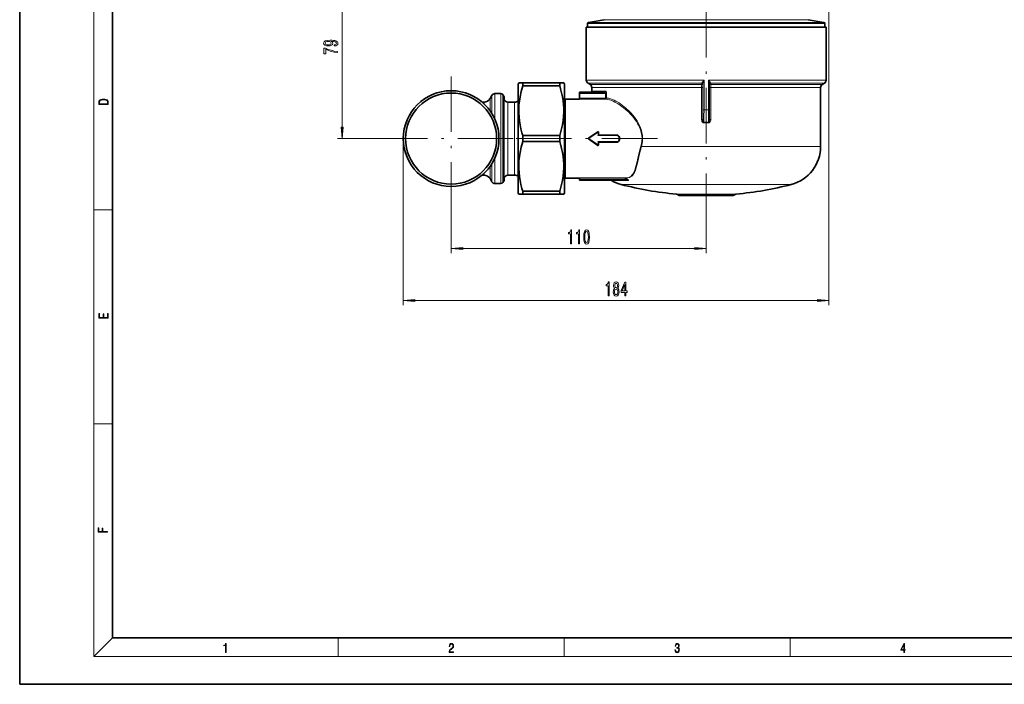
# Model space of a CAD drawing. Extents: x 0 to 420, y 0 to 297.
# Drawn here: x 0 to 212, y 0 to 143 of the extents above; entities that cross this region are included whole.
import ezdxf

# ---------------------------------------------------------------- set-up
doc = ezdxf.new("R2010")
doc.units = 0
doc.linetypes.add('DASHDOT', pattern=[18.5, 12, -3, 0.5, -3])

msp = doc.modelspace()

# ---------------------------------------------------------------- linework, layer by layer
at = {"color": 7, "lineweight": 35}
for p, q in [((0, 297), (0, 0)), ((20, 287), (20, 10)), ((122.540009, 141.674072), (122.540009, 142.464294)), ((126.138657, 143.308609), (122.746597, 142.710495)), ((170.19136, 143.308609), (173.58342, 142.710495)), ((173.790009, 141.674072), (173.790009, 142.464294)), ((160.570145, 141.674072), (122.290009, 141.674072)), ((122.290009, 130.25708), (122.290009, 141.674072)), ((174.040009, 141.674072), (160.570145, 141.674072)), ((174.040009, 130.25708), (174.040009, 141.674072)), ((107.56501, 129.424072), (107.709351, 129.674072)), ((107.709351, 129.674072), (108.575371, 129.674072)), ((108.575371, 129.674072), (116.554642, 129.674072)), ((108.575371, 129.521439), (108.575371, 129.674072)), ((116.554642, 129.674072), (117.42067, 129.674072)), ((116.554642, 129.521439), (116.554642, 129.674072)), ((117.56501, 129.424072), (117.42067, 129.674072)), ((107.56501, 127.985672), (107.56501, 129.424072)), ((107.56501, 105.924072), (107.56501, 127.985672)), ((108.575371, 129.030151), (108.575371, 129.521439)), ((108.575371, 129.030151), (116.554642, 129.030151)), ((116.554642, 129.030151), (116.554642, 129.521439)), ((117.56501, 127.985672), (117.56501, 129.424072)), ((117.56501, 105.924072), (117.56501, 127.985672)), ((120.852692, 127.674072), (126.155014, 127.674072)), ((123.090012, 129.362198), (122.665009, 129.607574)), ((123.465012, 127.674072), (123.465012, 128.712677)), ((172.865005, 115.99794), (172.865005, 128.712677)), ((173.240005, 129.362198), (173.665009, 129.607574)), ((100.212311, 125.549072), (99.792542, 125.549072)), ((101.511345, 126.299072), (101.915489, 126.999069)), ((103.872192, 127.374069), (102.56501, 127.374069)), ((104.474976, 126.830009), (104.305206, 127.124069)), ((104.586716, 126.259819), (104.574432, 126.494263)), ((106.806183, 125.549072), (105.335693, 125.549072)), ((117.81501, 126.174072), (120.85051, 126.174072)), ((120.85051, 126.420502), (120.85051, 127.424072)), ((122.781998, 117.755981), (124.757133, 119.13784)), ((124.915009, 119.057442), (124.915009, 118.424072)), ((108.575371, 118.318001), (116.554642, 118.318001)), ((108.575371, 117.030144), (108.575371, 118.318001)), ((108.575371, 117.030144), (116.554642, 117.030144)), ((116.554642, 117.030144), (116.554642, 118.318001)), ((122.781998, 117.592163), (124.757133, 116.210304)), ((124.915009, 118.423737), (128.915009, 118.423737)), ((128.915009, 116.924408), (124.915009, 116.924408)), ((124.915009, 116.924072), (124.915009, 116.290703)), ((129.415009, 117.924072), (129.415009, 117.424072)), ((100.212311, 109.799072), (99.792587, 109.799072)), ((101.511345, 109.049072), (101.915489, 108.349075)), ((104.474976, 108.518135), (104.305206, 108.224075)), ((104.586716, 109.088326), (104.574432, 108.853882)), ((106.806183, 109.799072), (105.335693, 109.799072)), ((117.81501, 109.174072), (120.85051, 109.174072)), ((120.85051, 108.924072), (120.85051, 108.927643)), ((120.852692, 108.674072), (131.266998, 108.674072)), ((103.872192, 107.974075), (102.56501, 107.974075)), ((108.575371, 106.318001), (116.554642, 106.318001)), ((108.575371, 105.674072), (108.575371, 106.318001)), ((116.554642, 105.674072), (116.554642, 106.318001)), ((107.56501, 105.924072), (107.709351, 105.674072)), ((108.575371, 105.674072), (107.709351, 105.674072)), ((108.575371, 105.674072), (116.554642, 105.674072)), ((117.42067, 105.674072), (116.554642, 105.674072)), ((117.56501, 105.924072), (117.42067, 105.674072)), ((153.971695, 105.424072), (142.358322, 105.424072)), ((20, 10), (410, 10)), ((0, 0), (420, 0))]:
    msp.add_line(p, q, dxfattribs=at)
at = {"color": 7, "lineweight": 13}
for p, q in [((16, 291), (16, 6)), ((69.603622, 120.164558), (69.603622, 154.683578)), ((174.665009, 149.424072), (174.665009, 81.757805)), ((122.540009, 142.464294), (125.676956, 142.464294)), ((122.746597, 142.710495), (125.858253, 142.710495)), ((173.790009, 142.464294), (125.676956, 142.464294)), ((173.58342, 142.710495), (125.858253, 142.710495)), ((128.835068, 143.308609), (126.138657, 143.308609)), ((170.19136, 143.308609), (128.835068, 143.308609)), ((147.692749, 130.25708), (122.290009, 130.25708)), ((147.692749, 123.877373), (147.692749, 130.25708)), ((148.637268, 123.877373), (148.637268, 130.25708)), ((160.570145, 130.25708), (148.637268, 130.25708)), ((160.570145, 130.25708), (174.040009, 130.25708)), ((147.201248, 129.607574), (122.665009, 129.607574)), ((147.186523, 129.362198), (123.090012, 129.362198)), ((147.182831, 128.712677), (123.465012, 128.712677)), ((126.375549, 127.924072), (123.465012, 127.924072)), ((147.422745, 128.712677), (147.182831, 128.712677)), ((147.182831, 121.767654), (147.182831, 128.712677)), ((147.186523, 129.362198), (147.201248, 129.607574)), ((147.201248, 129.607574), (147.202621, 129.62175)), ((147.422745, 121.767654), (147.422745, 128.712677)), ((147.431488, 129.145691), (147.446365, 129.391052)), ((147.446365, 129.391052), (147.447464, 129.409973)), ((147.447464, 123.877373), (147.447464, 129.409973)), ((148.883652, 129.391052), (148.882553, 129.409973)), ((148.882553, 123.877373), (148.882553, 129.409973)), ((148.898529, 129.145691), (148.883652, 129.391052)), ((148.907272, 121.767654), (148.907272, 128.712677)), ((148.907272, 128.712677), (149.147186, 128.712677)), ((149.128769, 129.607574), (149.127396, 129.62175)), ((160.390366, 129.607574), (149.128769, 129.607574)), ((149.143494, 129.362198), (149.128769, 129.607574)), ((160.1866, 129.362198), (149.143494, 129.362198)), ((160.006821, 128.712677), (149.147186, 128.712677)), ((149.147186, 121.767654), (149.147186, 128.712677)), ((172.865005, 128.712677), (160.006821, 128.712677)), ((173.240005, 129.362198), (160.1866, 129.362198)), ((160.390366, 129.607574), (173.665009, 129.607574)), ((100.212311, 125.549072), (100.212311, 125.172928)), ((101.511345, 126.299072), (101.511345, 123.682999)), ((101.915489, 126.999069), (101.915489, 123.073807)), ((102.56501, 127.374069), (102.56501, 121.833778)), ((103.872192, 127.374069), (103.872192, 109.161522)), ((104.305206, 127.124069), (104.305206, 109.38092)), ((104.474976, 126.830009), (104.474976, 109.638977)), ((104.574432, 126.494263), (104.574432, 109.933624)), ((104.586716, 126.259819), (104.586716, 110.139374)), ((105.335693, 125.549072), (105.335693, 110.763107)), ((106.806183, 125.549072), (106.806183, 110.763107)), ((117.81501, 125.13353), (117.81501, 126.174072)), ((120.848389, 126.170601), (126.429321, 126.170601)), ((120.85051, 127.424072), (126.429321, 127.424072)), ((120.85051, 126.420502), (126.429321, 126.420502)), ((126.429321, 126.420502), (126.429321, 127.424072)), ((126.647118, 127.424072), (126.429321, 127.424072)), ((126.429321, 126.170601), (126.429321, 126.420502)), ((126.647118, 126.420502), (126.429321, 126.420502)), ((126.647118, 126.420502), (126.647118, 127.424072)), ((117.81501, 109.174072), (117.81501, 125.13353)), ((147.692749, 123.877373), (147.447464, 123.877373)), ((148.637268, 123.877373), (147.692749, 123.877373)), ((148.637268, 123.877373), (148.882553, 123.877373)), ((147.422745, 121.767654), (147.182831, 121.767654)), ((147.61142, 121.230103), (147.567398, 121.057701)), ((147.657745, 121.22229), (147.657867, 121.225723)), ((147.657745, 121.222298), (147.659241, 121.045517)), ((147.657745, 121.22229), (148.672272, 121.22229)), ((148.67215, 121.225723), (147.657867, 121.225723)), ((148.672272, 121.22229), (148.67215, 121.225723)), ((148.718597, 121.230103), (148.762619, 121.057701)), ((148.907272, 121.767654), (149.147186, 121.767654)), ((122.839355, 117.674072), (124.81501, 119.041168)), ((124.81501, 119.041168), (124.81501, 118.316422)), ((147.659241, 121.045517), (148.670776, 121.045517)), ((79.692505, 117.674072), (68.603622, 117.674072)), ((82.790009, 117.674072), (82.790009, 81.757805)), ((122.839355, 117.674072), (122.781998, 117.755989)), ((122.839355, 117.674072), (122.781998, 117.592155)), ((122.839355, 117.674072), (124.81501, 116.306976)), ((124.81501, 118.316422), (128.915009, 118.316422)), ((124.81501, 117.031723), (124.81501, 116.306976)), ((128.915009, 117.031723), (124.81501, 117.031723)), ((128.915009, 118.316422), (128.915009, 118.423737)), ((128.915009, 117.031723), (128.915009, 116.924408)), ((129.315002, 117.921127), (129.315002, 117.674072)), ((129.315002, 117.674072), (129.315002, 117.427017)), ((160.006821, 115.99794), (134.212326, 115.99794)), ((172.865005, 115.99794), (160.006821, 115.99794)), ((102.56501, 113.514366), (102.56501, 109.161522)), ((101.511345, 111.665146), (101.511345, 110.104919)), ((101.915489, 112.274338), (101.915489, 109.490616)), ((105.335693, 110.763107), (105.335693, 109.799072)), ((106.806183, 110.763107), (106.806183, 109.799072)), ((100.212311, 110.17514), (100.212311, 109.799072)), ((101.511345, 110.104919), (101.511345, 109.049072)), ((101.915489, 108.349075), (101.915489, 109.490616)), ((102.56501, 107.974075), (102.56501, 109.161522)), ((103.872192, 107.974075), (103.872192, 109.161522)), ((104.305206, 108.224075), (104.305206, 109.38092)), ((104.474976, 108.518135), (104.474976, 109.638977)), ((104.574432, 108.853882), (104.574432, 109.933624)), ((104.586716, 110.139374), (104.586716, 109.088326)), ((120.848389, 109.177544), (130.672974, 109.177544)), ((120.85051, 108.927643), (130.672974, 108.927643)), ((120.85051, 108.924072), (130.67897, 108.924072)), ((131.369781, 108.640472), (127.708527, 108.640472)), ((130.672974, 108.927643), (130.672974, 109.177544)), ((130.793625, 109.129654), (130.672974, 108.927643)), ((130.67897, 108.924072), (130.672974, 108.927643)), ((130.799484, 109.126183), (130.67897, 108.924072)), ((130.799484, 109.126183), (130.793625, 109.129654)), ((156.958252, 107.772049), (129.823822, 107.772049)), ((166.506195, 107.772049), (156.958252, 107.772049)), ((93.115005, 104.251572), (93.115005, 92.971985)), ((154.631165, 105.711761), (141.698853, 105.711761)), ((154.323639, 105.568909), (142.006378, 105.568909)), ((16, 102.333336), (20, 102.333336)), ((148.165009, 98.141144), (148.165009, 92.971985)), ((95.605499, 93.971985), (145.674515, 93.971985)), ((85.280495, 82.757805), (172.17453, 82.757805)), ((16, 56.166668), (20, 56.166668)), ((20, 10), (16, 6)), ((68.75, 6), (68.75, 10)), ((117.5, 6), (117.5, 10)), ((166.25, 6), (166.25, 10)), ((414, 6), (16, 6))]:
    msp.add_line(p, q, dxfattribs=at)
at = {"color": 7, "linetype": 'DASHDOT', "lineweight": 13}
for p, q in [((148.165009, 98.141144), (148.165009, 213.712036)), ((93.115005, 131.096573), (93.115005, 104.251572)), ((106.537506, 117.674072), (79.692505, 117.674072)), ((137.620102, 117.674072), (98.669617, 117.674072))]:
    msp.add_line(p, q, dxfattribs=at)
at = {"color": 7, "linetype": 'DASHDOT', "lineweight": 13, "ltscale": 0.008638}
msp.add_line((148.165009, 105.395027), (148.165009, 105.740555), dxfattribs=at)
at = {"color": 7, "lineweight": 13}
for points in [[(67.860107, 137.657288), (68.201607, 137.696198), (68.465294, 137.807724), (68.629562, 137.984085), (68.690079, 138.217514), (68.659821, 138.370544), (68.582008, 138.508011), (68.448006, 138.624725), (68.257805, 138.723282), (68.02005, 138.801086), (67.726097, 138.858154), (67.388924, 138.891876), (66.999878, 138.904831), (66.390366, 138.860748), (65.945122, 138.733658), (65.677109, 138.531342), (65.582008, 138.25383), (65.659821, 137.999649), (65.86731, 137.807724), (66.187195, 137.683228), (66.589211, 137.641724), (67.004196, 137.683228), (67.319763, 137.80513), (67.518608, 137.986679), (67.58345, 138.217514), (67.50132, 138.461319), (67.250595, 138.645477), (67.730423, 138.603973), (68.071922, 138.520981), (68.275093, 138.39389), (68.339935, 138.220108), (68.309677, 138.085236), (68.214577, 137.986679), (68.063278, 137.921844), (67.860107, 137.895905)], [(66.584892, 137.893311), (66.316879, 137.91925), (66.105064, 137.991867), (65.971054, 138.105988), (65.923508, 138.25383), (65.971054, 138.40686), (66.105064, 138.523575), (66.312553, 138.596191), (66.580566, 138.624725), (66.852905, 138.596191), (67.056068, 138.523575), (67.181435, 138.404266), (67.224663, 138.246048), (67.181435, 138.103394), (67.056068, 137.991867), (66.857224, 137.91925)], [(68.603622, 136.207855), (68.603622, 136.469818), (67.890366, 136.55542), (67.224663, 136.705841), (66.606506, 136.918518), (66.027252, 137.196045), (65.668465, 137.196045), (65.668465, 135.961456), (66.061836, 135.961456), (66.061836, 136.947052), (66.645409, 136.661758), (67.254921, 136.446472), (67.903336, 136.296051)], [(17.092787, 125.368179), (17.092787, 125.01561), (19.092787, 125.01561), (19.092787, 125.42868), (19.078878, 125.683205), (19.006556, 125.87722), (18.867474, 126.010742), (18.667196, 126.110878), (18.408503, 126.171379), (18.088614, 126.192245), (17.790979, 126.171379), (17.543413, 126.117134), (17.345917, 126.027428), (17.201271, 125.908516), (17.109476, 125.71032), (17.092787, 125.470406)], [(18.928671, 125.153297), (17.256905, 125.153297), (17.256905, 125.42868), (17.270811, 125.658165), (17.345917, 125.833412), (17.465527, 125.927292), (17.629644, 125.994049), (17.838266, 126.035774), (18.094177, 126.050377), (18.361216, 126.035774), (18.575401, 125.994049), (18.739519, 125.923119), (18.853565, 125.822983), (18.917543, 125.660255), (18.928669, 125.443283)], [(69.385735, 120.164558), (69.603622, 117.674072), (69.82151, 120.164558)], [(118.881943, 94.971985), (119.117966, 94.971985), (119.117966, 97.993599), (118.941589, 97.993599), (118.894913, 97.729912), (118.801537, 97.552673), (118.65889, 97.448929), (118.461769, 97.414352), (118.461769, 97.107437), (118.881943, 97.107437)], [(120.593323, 94.971985), (120.829346, 94.971985), (120.829346, 97.993599), (120.652977, 97.993599), (120.606293, 97.729912), (120.512924, 97.552673), (120.37027, 97.448929), (120.173149, 97.414352), (120.173149, 97.107437), (120.593323, 97.107437)], [(121.726318, 96.437408), (121.765228, 95.758728), (121.887131, 95.274582), (122.08165, 94.980629), (122.351395, 94.885529), (122.618538, 94.980629), (122.813065, 95.274582), (122.932373, 95.758728), (122.973869, 96.437408), (122.932373, 97.111755), (122.883095, 97.379761), (122.813065, 97.600227), (122.618538, 97.89418), (122.351395, 97.993599), (122.08165, 97.89418), (121.887131, 97.595901), (121.765228, 97.111755)], [(121.975311, 96.437408), (121.996063, 96.960457), (122.060905, 97.33654), (122.17762, 97.556999), (122.351395, 97.634811), (122.522575, 97.556999), (122.63929, 97.33654), (122.704132, 96.960457), (122.724884, 96.437408), (122.704132, 95.910027), (122.63929, 95.533943), (122.522575, 95.313484), (122.351395, 95.239998), (122.17762, 95.313484), (122.060905, 95.533943), (121.996063, 95.910027)], [(95.605499, 94.189873), (93.115005, 93.971985), (95.605499, 93.754097)], [(145.674515, 93.754097), (148.165009, 93.971985), (145.674515, 94.189873)], [(126.969437, 83.757805), (127.20546, 83.757805), (127.20546, 86.779419), (127.029091, 86.779419), (126.982407, 86.515732), (126.889038, 86.338493), (126.746384, 86.234749), (126.549271, 86.200165), (126.549271, 85.89325), (126.969437, 85.89325)], [(128.405899, 85.374519), (128.273621, 85.253479), (128.182846, 85.084892), (128.125778, 84.873077), (128.10762, 84.618034), (128.149124, 84.233307), (128.268433, 83.935036), (128.462952, 83.744835), (128.727509, 83.671349), (128.989471, 83.744835), (129.18399, 83.935036), (129.303299, 84.233307), (129.347397, 84.618034), (129.326645, 84.873077), (129.272186, 85.084892), (129.178802, 85.253479), (129.049118, 85.374519), (129.152863, 85.478264), (129.225494, 85.620918), (129.269592, 85.793831), (129.285141, 86.005646), (129.243652, 86.312561), (129.13472, 86.55896), (128.958344, 86.718903), (128.727509, 86.779419), (128.49408, 86.718903), (128.317719, 86.55896), (128.206177, 86.312561), (128.167282, 86.005646), (128.180252, 85.793831), (128.224335, 85.620918)], [(128.356613, 84.626678), (128.379959, 84.855789), (128.45517, 85.028702), (128.571884, 85.14109), (128.727509, 85.179993), (128.880539, 85.14109), (128.997253, 85.028702), (129.072464, 84.855789), (129.098404, 84.626678), (129.072464, 84.38028), (128.997253, 84.194405), (128.880539, 84.073364), (128.727509, 84.034462), (128.571884, 84.073364), (128.45517, 84.194405), (128.379959, 84.38028)], [(128.413681, 85.971062), (128.434418, 86.161263), (128.496674, 86.308235), (128.59523, 86.399017), (128.727509, 86.433594), (128.857193, 86.399017), (128.95575, 86.308235), (129.018005, 86.161263), (129.041336, 85.971062), (129.018005, 85.776535), (128.95575, 85.625237), (128.857193, 85.525818), (128.727509, 85.49556), (128.59523, 85.530136), (128.496674, 85.625237), (128.434418, 85.776535)], [(130.581543, 83.757805), (130.814972, 83.757805), (130.814972, 84.50132), (131.071747, 84.50132), (131.071747, 84.847145), (130.814972, 84.847145), (130.814972, 86.692963), (130.578949, 86.692963), (129.790482, 84.881721), (129.790482, 84.50132), (130.581543, 84.50132)], [(130.008347, 84.847145), (130.581543, 86.191521), (130.581543, 84.847145)], [(85.280495, 82.975693), (82.790009, 82.757805), (85.280495, 82.539917)], [(172.17453, 82.539917), (174.665009, 82.757805), (172.17453, 82.975693)], [(19.092787, 78.944901), (19.092787, 79.952545), (18.928669, 79.952545), (18.928671, 79.082588), (18.147028, 79.082588), (18.147028, 79.854492), (17.982912, 79.854492), (17.982912, 79.082588), (17.256905, 79.082588), (17.256905, 79.927513), (17.092787, 79.927513), (17.092787, 78.944901)], [(18.923407, 32.784916), (18.923407, 32.922607), (17.974867, 32.922607), (17.974867, 33.65905), (17.810751, 33.65905), (17.810751, 32.922607), (17.087524, 32.922607), (17.087524, 33.734154), (16.923407, 33.734154), (16.923407, 32.784916)], [(44.407661, 6.874945), (44.545349, 6.874945), (44.545349, 8.819312), (44.424351, 8.819312), (44.393055, 8.644069), (44.324211, 8.524458), (44.209469, 8.454917), (44.055088, 8.435446), (44.046741, 8.435446), (44.046741, 8.315835), (44.067604, 8.315835), (44.272053, 8.34087), (44.407661, 8.424318)], [(92.673645, 6.874945), (93.61454, 6.874945), (93.61454, 7.030716), (92.80925, 7.030716), (92.83429, 7.167017), (92.896873, 7.292191), (92.990753, 7.406238), (93.122185, 7.520286), (93.339157, 7.684402), (93.50605, 7.856864), (93.593674, 8.040452), (93.622879, 8.257421), (93.591591, 8.488297), (93.501877, 8.666322), (93.362106, 8.777587), (93.180603, 8.819312), (92.982407, 8.774806), (92.836372, 8.649632), (92.742493, 8.449353), (92.707024, 8.173971), (92.844719, 8.173971), (92.865578, 8.382594), (92.930252, 8.532803), (93.034561, 8.621816), (93.17643, 8.655195), (93.303688, 8.627378), (93.401741, 8.549493), (93.462242, 8.421537), (93.485191, 8.251857), (93.462242, 8.08774), (93.395485, 7.948658), (93.243187, 7.79845), (93.030396, 7.628769), (92.871841, 7.475779), (92.759178, 7.314444), (92.692421, 7.136419), (92.671562, 6.933359)], [(141.425735, 7.431273), (141.425735, 7.42571), (141.457031, 7.169799), (141.550919, 6.980647), (141.699036, 6.861036), (141.899307, 6.819312), (142.093338, 6.861036), (142.241455, 6.975084), (142.335342, 7.158672), (142.368713, 7.400675), (142.35202, 7.573137), (142.304047, 7.715), (142.226852, 7.820703), (142.120453, 7.890244), (142.27066, 8.059924), (142.322815, 8.315835), (142.29361, 8.521676), (142.21225, 8.68023), (142.080811, 8.783151), (141.909744, 8.819312), (141.730331, 8.777587), (141.594727, 8.666322), (141.507111, 8.482733), (141.471634, 8.24073), (141.600983, 8.24073), (141.623932, 8.421537), (141.684433, 8.557837), (141.77832, 8.641287), (141.907654, 8.671885), (142.0224, 8.644069), (142.112106, 8.571746), (142.170532, 8.457699), (142.191391, 8.315835), (142.168442, 8.151718), (142.10376, 8.037671), (141.995285, 7.965348), (141.849243, 7.943095), (141.797089, 7.945877), (141.797089, 7.804013), (141.85968, 7.806795), (142.020309, 7.78176), (142.135056, 7.706656), (142.203903, 7.581481), (142.226852, 7.406238), (142.203903, 7.219868), (142.139236, 7.080786), (142.032837, 6.994555), (141.890976, 6.966739), (141.755371, 6.997337), (141.653137, 7.089131), (141.58847, 7.233777), (141.567596, 7.431273)], [(190.807846, 6.874945), (190.945541, 6.874945), (190.945541, 7.356169), (191.137482, 7.356169), (191.137482, 7.503595), (190.945541, 7.503595), (190.945541, 8.76368), (190.797424, 8.76368), (190.179901, 7.503595), (190.179901, 7.356169), (190.807846, 7.356169)], [(190.807846, 7.503595), (190.305069, 7.503595), (190.807846, 8.532803)]]:
    msp.add_lwpolyline(points, close=True, dxfattribs=at)
for points in [[(147.202621, 129.62175), (147.227371, 129.697632), (147.335938, 129.858948), (147.448486, 129.992447), (147.692749, 130.25708)], [(147.447464, 129.409973), (147.459167, 129.510468), (147.51326, 129.726379), (147.692749, 130.25708)], [(148.637268, 130.25708), (148.778946, 129.847748), (148.840271, 129.64325), (148.875259, 129.484161), (148.882553, 129.409973)], [(148.637268, 130.25708), (148.917603, 129.951157), (149.041641, 129.796005), (149.111923, 129.67746), (149.127396, 129.62175)], [(126.429321, 127.424072), (126.403946, 127.527878), (126.337967, 127.609001), (126.25087, 127.65773), (126.155014, 127.674072)], [(126.647118, 127.424072), (126.622993, 127.627686), (126.55481, 127.796997), (126.486725, 127.878761), (126.40873, 127.920143), (126.375549, 127.924072)], [(129.18541, 125.13353), (128.466736, 125.541336), (128.111435, 125.712425), (127.760506, 125.859558), (127.301781, 126.015343), (126.856812, 126.120667), (126.429321, 126.170601)], [(129.37558, 125.352921), (128.664551, 125.772491), (128.312881, 125.948608), (127.965446, 126.100113), (127.5112, 126.260559), (127.070511, 126.369064), (126.647118, 126.420502)], [(134.071091, 116.04583), (134.205765, 116.597267), (134.286957, 117.161575), (134.310455, 117.732628), (134.268692, 118.355347), (134.159332, 118.967575), (133.988922, 119.561897), (133.766006, 120.133408), (133.565277, 120.554169), (133.342712, 120.959595), (133.096146, 121.358078), (132.833359, 121.740784), (132.510437, 122.167), (132.172501, 122.573059), (131.81131, 122.971313), (131.439911, 123.349121), (130.686798, 124.03418), (129.93898, 124.623329), (129.18541, 125.13353)], [(134.212311, 115.99794), (134.345993, 116.567566), (134.426346, 117.150192), (134.449219, 117.739594), (134.406982, 118.383408), (134.297226, 119.016472), (134.12645, 119.631218), (133.903107, 120.22261), (133.702362, 120.65744), (133.479767, 121.076553), (133.234818, 121.485977), (132.97377, 121.879425), (132.652481, 122.318459), (132.316208, 122.736893), (131.959686, 123.144127), (131.593048, 123.530708), (130.846344, 124.234924), (130.113953, 124.833542), (129.37558, 125.352921)], [(147.657867, 121.225723), (147.684082, 122.475456), (147.692749, 123.877373)], [(148.67215, 121.225723), (148.645935, 122.475464), (148.637268, 123.877373)], [(147.182831, 121.767654), (147.197205, 121.576271), (147.248032, 121.383698), (147.298447, 121.279137), (147.370316, 121.181564), (147.467209, 121.10112), (147.567398, 121.057701)], [(147.422745, 121.767654), (147.433975, 121.564781), (147.452774, 121.465256), (147.493225, 121.352028), (147.56282, 121.258621), (147.61142, 121.230103)], [(148.907272, 121.767654), (148.889877, 121.524826), (148.859924, 121.407333), (148.814224, 121.312569), (148.781326, 121.271622), (148.718597, 121.230103)], [(149.147186, 121.767654), (149.138107, 121.614197), (149.107224, 121.459122), (149.04689, 121.306549), (148.970856, 121.194054), (148.862793, 121.10112), (148.762619, 121.057701)], [(130.672989, 109.177544), (130.923248, 109.197334), (131.161179, 109.235855), (131.45607, 109.318649), (131.722443, 109.439636), (131.958557, 109.600159), (132.128571, 109.759743), (132.28009, 109.944412), (132.456818, 110.227074), (132.609589, 110.547203), (132.744186, 110.900116), (132.896057, 111.384941), (132.990448, 111.729973), (133.171997, 112.463318), (133.633011, 114.412354), (133.841339, 115.22435), (134.071091, 116.04583)], [(130.793625, 109.129654), (131.044052, 109.149612), (131.28244, 109.188515), (131.578369, 109.272133), (131.846207, 109.394318), (132.084198, 109.556381), (132.255829, 109.7173), (132.409195, 109.903427), (132.546158, 110.113297), (132.668945, 110.345001), (132.88147, 110.865883), (133.030365, 111.332161), (133.123062, 111.663177), (133.300797, 112.36554), (133.533905, 113.351601), (133.782303, 114.38649), (133.987381, 115.187607), (134.212326, 115.99794)], [(131.266998, 108.674072), (131.304443, 108.676376), (131.317535, 108.679916), (131.32254, 108.683365), (131.323761, 108.685394), (131.323898, 108.688789), (131.322815, 108.691483), (131.317978, 108.697258), (131.289398, 108.715607), (131.151978, 108.772141), (130.67897, 108.924072)], [(131.369781, 108.640472), (131.401871, 108.643463), (131.414612, 108.647934), (131.423401, 108.654907), (131.427307, 108.668457), (131.419449, 108.689896), (131.371475, 108.743729), (131.230774, 108.852783), (130.816345, 109.11618), (130.799484, 109.126183)]]:
    msp.add_lwpolyline(points, dxfattribs=at)
at = {"color": 7, "lineweight": 35}
for points in [[(108.575371, 129.030151), (108.248413, 127.852615), (107.993263, 126.679565), (107.84967, 125.776299), (107.755539, 124.87619), (107.712311, 123.97818), (107.717682, 123.164017), (107.765427, 122.34906), (107.854965, 121.532227), (107.994438, 120.662239), (108.177628, 119.789108), (108.401779, 118.913116), (108.575371, 118.318001)], [(116.554642, 118.318001), (116.881607, 119.495529), (117.136757, 120.668579), (117.280342, 121.571846), (117.374474, 122.471954), (117.417709, 123.369965), (117.412331, 124.184128), (117.364586, 124.999084), (117.275055, 125.815926), (117.135582, 126.685905), (116.952393, 127.559044), (116.728241, 128.435028), (116.554642, 129.030151)], [(108.575371, 117.030144), (108.248413, 115.852615), (107.993263, 114.679565), (107.84967, 113.776299), (107.755539, 112.87619), (107.712311, 111.97818), (107.717682, 111.164017), (107.765427, 110.34906), (107.854965, 109.532227), (107.994438, 108.662239), (108.177628, 107.789108), (108.401779, 106.913116), (108.575371, 106.318001)], [(116.554642, 106.318001), (116.881607, 107.495529), (117.136757, 108.668579), (117.280342, 109.571846), (117.374474, 110.471954), (117.417709, 111.369965), (117.412331, 112.184128), (117.364586, 112.999084), (117.275055, 113.815918), (117.135582, 114.685905), (116.952393, 115.559036), (116.728241, 116.435028), (116.554642, 117.030144)], [(124.81501, 118.316422), (124.879791, 118.38253), (124.913551, 118.420883), (124.914841, 118.423096), (124.915009, 118.423737)], [(124.81501, 117.031723), (124.879791, 116.965614), (124.913551, 116.927261), (124.914841, 116.925049), (124.915009, 116.924408)]]:
    msp.add_lwpolyline(points, dxfattribs=at)
for radius in [10.325, 9.825]:
    msp.add_circle((93.115005, 117.674072), radius, dxfattribs=at)
for centre, radius, start, end in [((122.790009, 142.464294), 0.25, 100.000001, 179.999995), ((173.540009, 142.464294), 0.25, 360, 79.999998), ((123.040009, 130.25708), 0.75, 179.999995, 239.999997), ((173.290009, 130.25708), 0.75, 299.999998, 359.999999), ((129.516724, 127.493942), 8.666235, 178.808957, 180.461921), ((122.715012, 128.712677), 0.75, 360, 60.000002), ((123.215012, 127.924072), 0.25, 269.999997, 360), ((173.615005, 128.712677), 0.75, 120.000003, 179.999995), ((100.212311, 127.049072), 1.5, 269.999997, 329.999999), ((102.56501, 126.624069), 0.75, 90.000003, 149.999997), ((103.872192, 126.874069), 0.5, 30.000001, 90.000003), ((103.825455, 126.455009), 0.75, 3, 30.000001), ((105.335693, 126.299072), 0.75, 183.000005, 269.999997), ((106.806183, 127.049072), 1.5, 269.999997, 300.389784), ((117.81501, 126.674072), 0.500002, 240.000488, 269.999943), ((112.125687, 126.351112), 8.724836, 358.814491, 0.455676), ((124.815125, 119.055969), 0.100154, 0.843677, 125.312634), ((122.839355, 117.674072), 0.1, 125.001245, 234.998755), ((128.915359, 117.924026), 0.499667, 0.005268, 90.040041), ((128.915359, 117.424118), 0.499667, 269.959945, 359.994738), ((124.815125, 116.292175), 0.100154, 234.687366, 359.156323), ((164.365005, 115.99794), 8.5, 284.590258, 360), ((100.212311, 108.299072), 1.5, 30.000001, 90.000003), ((103.825455, 108.893135), 0.75, 329.999999, 357), ((105.335693, 109.049072), 0.75, 90.000003, 176.999995), ((106.806183, 108.299072), 1.5, 59.61023, 90.000003), ((117.81501, 108.674072), 0.500002, 90.000057, 119.999703), ((112.125687, 108.99704), 8.724836, 359.544324, 1.185509), ((129.516724, 108.854202), 8.666235, 179.538079, 181.191043), ((127.583344, 108.424072), 0.25, 59.949568, 90.000003), ((131.965012, 115.99794), 8.5, 239.949563, 255.409744), ((102.56501, 108.724075), 0.75, 210.000003, 269.999997), ((103.872192, 108.474075), 0.5, 269.999997, 329.999999), ((148.165009, 178.23407), 72.81, 255.409744, 264.904929), ((148.165009, 178.23407), 72.81, 275.095073, 284.590258), ((141.654449, 105.213745), 0.5, 45.26183, 84.904927), ((142.358322, 105.924072), 0.5, 225.261828, 269.999997), ((153.971695, 105.924072), 0.5, 269.999997, 314.73817), ((154.675568, 105.213745), 0.5, 95.095071, 134.738172)]:
    msp.add_arc(centre, radius, start, end, dxfattribs=at)
at = {"color": 7, "lineweight": 13}
for centre, radius, start, end in [((192.432785, 128.798767), 45.249912, 179.286564, 180.109018), ((156.047638, 128.766479), 8.624795, 177.480007, 180.357473), ((140.282379, 128.766479), 8.624801, 359.642532, 2.519988), ((103.880875, 128.798843), 45.266258, 359.890926, 0.713076), ((64.457977, 123.779541), 82.989365, 358.610858, 0.067546), ((231.872086, 123.779541), 82.989411, 179.932454, 181.389146), ((147.667511, 121.576843), 0.351255, 260.809855, 268.425495), ((147.654663, 121.344986), 0.122741, 249.376521, 271.442431), ((148.662506, 121.576843), 0.351255, 271.574506, 279.190242), ((148.675354, 121.344986), 0.122742, 268.557987, 290.623638), ((147.659393, 121.398804), 0.353284, 254.905778, 269.97476), ((148.670609, 121.398819), 0.353298, 270.025426, 285.093814), ((128.917709, 117.918396), 0.397674, 0.394395, 90.388756), ((128.917709, 117.429749), 0.397674, 269.611244, 359.605605), ((129.342239, 116.359566), 1.067458, 86.089316, 91.461267), ((133.758743, 114.88974), 1.197494, 67.741318, 74.880853), ((130.66684, 108.987259), 0.190511, 48.319798, 88.15174), ((131.265472, 108.496201), 0.177948, 54.130923, 89.507013)]:
    msp.add_arc(centre, radius, start, end, dxfattribs=at)
for centre, major_axis, ratio, start_param, end_param in [((126.155014, 127.924072), (0, 0.25), 0.882164, 3.1415926536, 4.7123889804), ((147.181641, 129.145691), (0.249542, -0.015121), 0.866089, 0.0698711717, 1.6037233667), ((147.196518, 129.391052), (0.249542, -0.015121), 0.86607, 0.0698665192, 1.6043317404), ((147.197617, 129.409973), (0.249619, -0.013916), 0.847219, 0.065741253, 1.5979692024), ((149.132401, 129.409973), (0.249619, 0.013916), 0.847219, 1.5436234512, 3.0758514006), ((149.133499, 129.391052), (0.249542, 0.015121), 0.866069, 1.5372610022, 3.0717262016), ((149.148376, 129.145691), (0.249542, 0.015121), 0.866089, 1.5378694097, 3.0717215441), ((126.429321, 126.420502), (0.012665, 0.24968), 0.8709, 3.1997611907, 4.7565290012), ((148.675888, 121.045517), (0, 0.25), 0.020476, 0.7853981634, 1.5707963268), ((124.81501, 119.057442), (0.057358, -0.081909), 0.09419, 3.2792192734, 4.8461034766), ((124.81501, 119.057442), (-0.100006, 0), 0.162749, 1.5707963268, 3.1415926536), ((129.315002, 117.924072), (-0.100006, 0), 0.029412, 1.5707963268, 3.1415926536), ((124.81501, 116.290703), (-0.057358, -0.081909), 0.09419, 4.5786744819, 6.14555866), ((124.81501, 116.290703), (-0.100006, 0), 0.162749, 3.1415926536, 4.7123889804)]:
    msp.add_ellipse(centre, major_axis=major_axis, ratio=ratio, start_param=start_param, end_param=end_param, dxfattribs=at)
for points in [[(69.385735, 120.164558), (69.603622, 117.674072), (69.385735, 120.164558), (69.82151, 120.164558)], [(95.605499, 94.189873), (93.115005, 93.971985), (95.605499, 94.189873), (95.605499, 93.754097)], [(145.674515, 93.754097), (148.165009, 93.971985), (145.674515, 93.754097), (145.674515, 94.189873)], [(85.280495, 82.975693), (82.790009, 82.757805), (85.280495, 82.975693), (85.280495, 82.539917)], [(172.17453, 82.539917), (174.665009, 82.757805), (172.17453, 82.539917), (172.17453, 82.975693)]]:
    msp.add_solid(points, dxfattribs=at)

doc.saveas('drawing.dxf')
